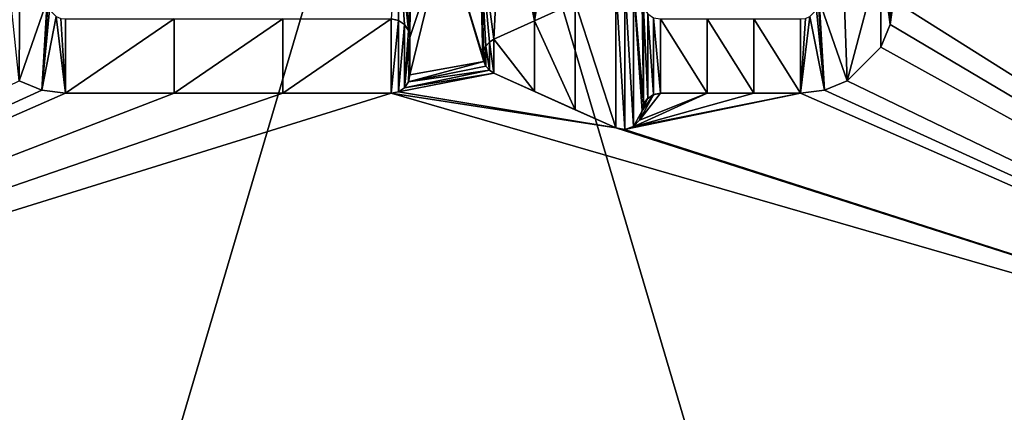
# Model space of a CAD drawing. Units: inches. Extents: x -16 to 16, y -16 to 16.
# Drawn here: x -0.2 to 0.2, y -9.6 to -9.4 of the extents above; entities that cross this region are included whole.
import ezdxf

# ---------------------------------------------------------------- set-up
doc = ezdxf.new("R2010")
doc.units = ezdxf.units.IN
doc.header["$MEASUREMENT"] = 0
for name, color, linetype in [('TABLE-BASE', 6, 'Continuous'), ('TABLE-BASEINNER', 6, 'Continuous'), ('TABLE-TOP', 6, 'Continuous')]:
    doc.layers.add(name, color=color, linetype=linetype)

msp = doc.modelspace()

# ---------------------------------------------------------------- linework, layer by layer
at = {"layer": 'TABLE-BASE'}
for points in [[(0.19531, -9.3819, 0.87329), (0.32726, -8.90093, 0.91502), (0.49213, -9.56847, 0.85604)], [(-0.00682, -9.10786, 0.89744), (-0.00984, -9.39764, 0.87209), (-0.01476, -9.23495, 0.88632)], [(-0.00682, -9.10786, 0.89744), (0.00492, -9.35268, 0.87602), (-0.00984, -9.39764, 0.87209)], [(-1.24185, -9.19928, 1.02837), (-0.65461, -11.41207, 0.84043), (0, -9.19934, 1.03566)], [(0, -9.19934, 1.03566), (-0.65461, -11.41207, 0.84043), (0.65461, -11.41207, 0.84043)], [(0, -9.19934, 1.03566), (0.65461, -11.41207, 0.84043), (1.24185, -9.19928, 1.02837)], [(-0.01476, -9.23495, 0.88632), (-0.00984, -9.39764, 0.87209), (-0.01476, -9.35268, 0.87602)], [(0.02953, -9.32262, 0.87865), (0.0258, -9.39833, 0.87203), (0.01969, -9.35268, 0.87602)], [(0.0258, -9.39833, 0.87203), (0.02953, -9.32262, 0.87865), (0.04303, -9.39058, 0.8727)], [(0.04303, -9.39058, 0.8727), (0.02953, -9.32262, 0.87865), (0.04183, -9.32262, 0.87864)], [(0.04303, -9.39058, 0.8727), (0.04183, -9.32262, 0.87864), (0.05413, -9.32262, 0.87864)], [(0.04303, -9.39058, 0.8727), (0.05413, -9.32262, 0.87864), (0.06025, -9.38283, 0.87337)], [(0.17568, -9.41594, 0.85849), (0.16381, -9.38189, 0.86149), (0.17266, -9.33212, 0.86583)], [(0.17568, -9.41594, 0.85849), (0.17266, -9.33212, 0.86583), (0.19003, -9.3622, 0.86316)], [(-0.17514, -9.33641, 0.86545), (-0.17568, -9.41594, 0.85849), (-0.18258, -9.3493, 0.86431)], [(-0.17514, -9.33641, 0.86545), (-0.16381, -9.38189, 0.86149), (-0.17568, -9.41594, 0.85849)], [(-0.01771, -9.38976, 0.87278), (-0.01476, -9.35268, 0.87602), (-0.0147, -9.39037, 0.87272)], [(-0.01476, -9.35268, 0.87602), (-0.00984, -9.39764, 0.87209), (-0.01044, -9.39463, 0.87235)], [(-0.01476, -9.35268, 0.87602), (-0.01044, -9.39463, 0.87235), (-0.01214, -9.39208, 0.87258)], [(-0.0147, -9.39037, 0.87272), (-0.01476, -9.35268, 0.87602), (-0.01214, -9.39208, 0.87258)], [(0.00492, -9.35268, 0.87602), (0.02148, -9.40773, 0.8712), (-0.00984, -9.41339, 0.87071)], [(-0.00984, -9.41339, 0.87071), (-0.00984, -9.39764, 0.87209), (0.00492, -9.35268, 0.87602)], [(0.01969, -9.35268, 0.87602), (0.02116, -9.40551, 0.8714), (0.00492, -9.35268, 0.87602)], [(0.00492, -9.35268, 0.87602), (0.02116, -9.40551, 0.8714), (0.02148, -9.40773, 0.8712)], [(0.01969, -9.35268, 0.87602), (0.0258, -9.39833, 0.87203), (0.02389, -9.39955, 0.87192)], [(0.01969, -9.35268, 0.87602), (0.02389, -9.39955, 0.87192), (0.02243, -9.40122, 0.87177)], [(0.02243, -9.40122, 0.87177), (0.02147, -9.4033, 0.87159), (0.01969, -9.35268, 0.87602)], [(0.01969, -9.35268, 0.87602), (0.02147, -9.4033, 0.87159), (0.02116, -9.40551, 0.8714)], [(0.19003, -9.3622, 0.86316), (0.18997, -9.40166, 0.85971), (0.17568, -9.41594, 0.85849)], [(0.19003, -9.3622, 0.86316), (0.19397, -9.39203, 0.86055), (0.18997, -9.40166, 0.85971)], [(0.194, -9.37186, 0.86231), (0.19397, -9.39203, 0.86055), (0.19003, -9.3622, 0.86316)], [(0.08132, -9.37441, 0.86223), (0.08132, -9.43662, 0.85679), (0.07748, -9.37508, 0.86218)], [(0.08506, -9.3757, 0.86212), (0.08506, -9.43533, 0.8569), (0.08132, -9.37441, 0.86223)], [(0.08132, -9.37441, 0.86223), (0.08506, -9.43533, 0.8569), (0.08132, -9.43662, 0.85679)], [(0.194, -9.37186, 0.86231), (0.19531, -9.3819, 0.86143), (0.19397, -9.39203, 0.86055)], [(0.07748, -9.37508, 0.86218), (0.07748, -9.43595, 0.85685), (0.06025, -9.38283, 0.86151)], [(0.07748, -9.37508, 0.86218), (0.08132, -9.43662, 0.85679), (0.07748, -9.43595, 0.85685)], [(0.08866, -9.42866, 0.85748), (0.08506, -9.43533, 0.8569), (0.08506, -9.3757, 0.86212)], [(0.08866, -9.42866, 0.85748), (0.08506, -9.3757, 0.86212), (0.08934, -9.42578, 0.85773)], [(0.08934, -9.42578, 0.85773), (0.08506, -9.3757, 0.86212), (0.08866, -9.38236, 0.86153)], [(-0.17568, -9.41594, 0.85849), (-0.16381, -9.38189, 0.86149), (-0.16602, -9.41994, 0.85815)], [(-0.16602, -9.41994, 0.85815), (-0.16381, -9.38189, 0.86149), (-0.16354, -9.38392, 0.86131)], [(0.06025, -9.38283, 0.86151), (0.06025, -9.4282, 0.85754), (0.04303, -9.39058, 0.86084)], [(0.04303, -9.39058, 0.86084), (0.04303, -9.39058, 0.8727), (0.06025, -9.38283, 0.86151)], [(0.06025, -9.38283, 0.86151), (0.04303, -9.39058, 0.8727), (0.06025, -9.38283, 0.87337)], [(0.06025, -9.38283, 0.86151), (0.07748, -9.43595, 0.85685), (0.06025, -9.4282, 0.85754)], [(0.08934, -9.42578, 0.85773), (0.08866, -9.38236, 0.86153), (0.08933, -9.38524, 0.86128)], [(0.16354, -9.38392, 0.86131), (0.16381, -9.38189, 0.86149), (0.16602, -9.41994, 0.85815)], [(0.16602, -9.41994, 0.85815), (0.16381, -9.38189, 0.86149), (0.17568, -9.41594, 0.85849)], [(0.19397, -9.39203, 0.8724), (0.19531, -9.3819, 0.87329), (0.49213, -9.56847, 0.85604)], [(0.19397, -9.39203, 0.8724), (0.19397, -9.39203, 0.86055), (0.19531, -9.3819, 0.86143)], [(0.19397, -9.39203, 0.8724), (0.19531, -9.3819, 0.86143), (0.19531, -9.3819, 0.87329)], [(-0.16602, -9.41994, 0.85815), (-0.16354, -9.38392, 0.86131), (-0.16274, -9.38584, 0.86114)], [(-0.16274, -9.38584, 0.86114), (-0.15989, -9.3887, 0.8609), (-0.16602, -9.41994, 0.85815)], [(0.08934, -9.42578, 0.85773), (0.08933, -9.38524, 0.86128), (0.09106, -9.4234, 0.85794)], [(0.09106, -9.4234, 0.85794), (0.08933, -9.38524, 0.86128), (0.09105, -9.38762, 0.86107)], [(0.16602, -9.41994, 0.85815), (0.15989, -9.3887, 0.8609), (0.16274, -9.38584, 0.86114)], [(0.16602, -9.41994, 0.85815), (0.16274, -9.38584, 0.86114), (0.16354, -9.38392, 0.86131)], [(-0.16602, -9.41994, 0.85815), (-0.15989, -9.3887, 0.8609), (-0.15594, -9.42126, 0.85805)], [(-0.15594, -9.42126, 0.85805), (-0.15989, -9.3887, 0.8609), (-0.15795, -9.3895, 0.86083)], [(-0.15594, -9.42126, 0.85805), (-0.15795, -9.3895, 0.86083), (-0.15594, -9.38976, 0.86081)], [(-0.15594, -9.38976, 0.86081), (-0.10986, -9.38976, 0.86087), (-0.15594, -9.42126, 0.85805)], [(-0.15594, -9.42126, 0.85805), (-0.10986, -9.38976, 0.86087), (-0.10986, -9.42126, 0.85811)], [(-0.10986, -9.42126, 0.85811), (-0.10986, -9.38976, 0.86087), (-0.06379, -9.38976, 0.8609)], [(-0.10986, -9.42126, 0.85811), (-0.06379, -9.38976, 0.8609), (-0.06379, -9.42126, 0.85815)], [(-0.06379, -9.42126, 0.85815), (-0.06379, -9.38976, 0.8609), (-0.01772, -9.38976, 0.86092)], [(-0.06379, -9.42126, 0.85815), (-0.01772, -9.38976, 0.86092), (-0.01772, -9.42126, 0.85816)], [(-0.01772, -9.42126, 0.85816), (-0.01772, -9.38976, 0.86092), (-0.0147, -9.39036, 0.86087)], [(-0.01772, -9.38976, 0.86092), (-0.01771, -9.38976, 0.87278), (-0.0147, -9.39036, 0.86087)], [(-0.01772, -9.42126, 0.85816), (-0.0147, -9.39036, 0.86087), (-0.0147, -9.42066, 0.85822)], [(-0.0147, -9.39036, 0.86087), (-0.01771, -9.38976, 0.87278), (-0.0147, -9.39037, 0.87272)], [(-0.0147, -9.42066, 0.85822), (-0.0147, -9.39036, 0.86087), (-0.01214, -9.39207, 0.86072)], [(-0.0147, -9.39036, 0.86087), (-0.0147, -9.39037, 0.87272), (-0.01214, -9.39207, 0.86072)], [(-0.01214, -9.39207, 0.86072), (-0.0147, -9.39037, 0.87272), (-0.01214, -9.39208, 0.87258)], [(0.04303, -9.39058, 0.86084), (0.04303, -9.42044, 0.85823), (0.0258, -9.39833, 0.86017)], [(0.0258, -9.39833, 0.86017), (0.0258, -9.39833, 0.87203), (0.04303, -9.39058, 0.86084)], [(0.04303, -9.39058, 0.86084), (0.0258, -9.39833, 0.87203), (0.04303, -9.39058, 0.8727)], [(0.04303, -9.39058, 0.86084), (0.06025, -9.4282, 0.85754), (0.04303, -9.42044, 0.85823)], [(0.09106, -9.4234, 0.85794), (0.09105, -9.38762, 0.86107), (0.09356, -9.42181, 0.85808)], [(0.09356, -9.42181, 0.85808), (0.09105, -9.38762, 0.86107), (0.09355, -9.38921, 0.86093)], [(0.09356, -9.42181, 0.85808), (0.09355, -9.38921, 0.86093), (0.09646, -9.42126, 0.85812)], [(0.09646, -9.42126, 0.85812), (0.09355, -9.38921, 0.86093), (0.09646, -9.38976, 0.86088)], [(0.09646, -9.42126, 0.85812), (0.09646, -9.38976, 0.86088), (0.11628, -9.42126, 0.8581)], [(0.11628, -9.42126, 0.8581), (0.09646, -9.38976, 0.86088), (0.11628, -9.38976, 0.86086)], [(0.11628, -9.42126, 0.8581), (0.11628, -9.38976, 0.86086), (0.13611, -9.42126, 0.85808)], [(0.13611, -9.42126, 0.85808), (0.11628, -9.38976, 0.86086), (0.13611, -9.38976, 0.86084)], [(0.13611, -9.42126, 0.85808), (0.13611, -9.38976, 0.86084), (0.15594, -9.42126, 0.85805)], [(0.15594, -9.42126, 0.85805), (0.13611, -9.38976, 0.86084), (0.15594, -9.38976, 0.86081)], [(0.15795, -9.3895, 0.86083), (0.15989, -9.3887, 0.8609), (0.15594, -9.42126, 0.85805)], [(0.15594, -9.42126, 0.85805), (0.15989, -9.3887, 0.8609), (0.16602, -9.41994, 0.85815)], [(0.15594, -9.42126, 0.85805), (0.15594, -9.38976, 0.86081), (0.15795, -9.3895, 0.86083)], [(-0.0147, -9.42066, 0.85822), (-0.01214, -9.39207, 0.86072), (-0.01214, -9.41895, 0.85837)], [(-0.01214, -9.41895, 0.85837), (-0.01214, -9.39207, 0.86072), (-0.01044, -9.39463, 0.8605)], [(-0.01214, -9.39207, 0.86072), (-0.01214, -9.39208, 0.87258), (-0.01044, -9.39463, 0.8605)], [(-0.01044, -9.39463, 0.8605), (-0.01214, -9.39208, 0.87258), (-0.01044, -9.39463, 0.87235)], [(-0.01214, -9.41895, 0.85837), (-0.01044, -9.39463, 0.8605), (-0.00984, -9.39764, 0.86023)], [(-0.01044, -9.39463, 0.8605), (-0.01044, -9.39463, 0.87235), (-0.00984, -9.39764, 0.86023)], [(-0.00984, -9.39764, 0.86023), (-0.01044, -9.39463, 0.87235), (-0.00984, -9.39764, 0.87209)], [(0.49213, -9.56847, 0.85604), (0.18997, -9.40166, 0.87157), (0.19397, -9.39203, 0.8724)], [(0.18997, -9.40166, 0.87157), (0.18997, -9.40166, 0.85971), (0.19397, -9.39203, 0.86055)], [(0.18997, -9.40166, 0.87157), (0.19397, -9.39203, 0.86055), (0.19397, -9.39203, 0.8724)], [(-0.00984, -9.39764, 0.86023), (-0.01044, -9.41639, 0.85859), (-0.01214, -9.41895, 0.85837)], [(-0.00984, -9.41339, 0.85885), (-0.01044, -9.41639, 0.85859), (-0.00984, -9.39764, 0.86023)], [(-0.00984, -9.39764, 0.87209), (-0.00984, -9.41339, 0.87071), (-0.00984, -9.39764, 0.86023)], [(-0.00984, -9.39764, 0.86023), (-0.00984, -9.41339, 0.87071), (-0.00984, -9.41339, 0.85885)], [(0.02389, -9.39955, 0.86006), (0.02389, -9.41147, 0.85902), (0.02243, -9.40122, 0.85992)], [(0.02389, -9.39955, 0.87192), (0.02389, -9.39955, 0.86006), (0.02243, -9.40122, 0.87177)], [(0.02243, -9.40122, 0.87177), (0.02389, -9.39955, 0.86006), (0.02243, -9.40122, 0.85992)], [(0.0258, -9.39833, 0.86017), (0.0258, -9.41269, 0.85891), (0.02389, -9.39955, 0.86006)], [(0.0258, -9.39833, 0.87203), (0.0258, -9.39833, 0.86017), (0.02389, -9.39955, 0.87192)], [(0.02389, -9.39955, 0.87192), (0.0258, -9.39833, 0.86017), (0.02389, -9.39955, 0.86006)], [(0.02389, -9.39955, 0.86006), (0.0258, -9.41269, 0.85891), (0.02389, -9.41147, 0.85902)], [(0.0258, -9.39833, 0.86017), (0.04303, -9.42044, 0.85823), (0.0258, -9.41269, 0.85891)], [(0.02147, -9.4033, 0.85974), (0.02148, -9.40773, 0.85935), (0.02116, -9.40551, 0.85954)], [(0.02147, -9.4033, 0.87159), (0.02147, -9.4033, 0.85974), (0.02116, -9.40551, 0.8714)], [(0.02116, -9.40551, 0.8714), (0.02147, -9.4033, 0.85974), (0.02116, -9.40551, 0.85954)], [(0.02243, -9.40122, 0.85992), (0.02243, -9.4098, 0.85917), (0.02147, -9.4033, 0.85974)], [(0.02243, -9.40122, 0.87177), (0.02243, -9.40122, 0.85992), (0.02147, -9.4033, 0.87159)], [(0.02147, -9.4033, 0.87159), (0.02243, -9.40122, 0.85992), (0.02147, -9.4033, 0.85974)], [(0.02147, -9.4033, 0.85974), (0.02243, -9.4098, 0.85917), (0.02148, -9.40773, 0.85935)], [(0.02243, -9.40122, 0.85992), (0.02389, -9.41147, 0.85902), (0.02243, -9.4098, 0.85917)], [(0.49213, -9.56847, 0.85604), (0.17568, -9.41594, 0.87034), (0.18997, -9.40166, 0.87157)], [(0.17568, -9.41594, 0.87034), (0.17568, -9.41594, 0.85849), (0.18997, -9.40166, 0.85971)], [(0.17568, -9.41594, 0.87034), (0.18997, -9.40166, 0.85971), (0.18997, -9.40166, 0.87157)], [(-0.00984, -9.41339, 0.87071), (0.02148, -9.40773, 0.8712), (-0.01044, -9.41639, 0.87045)], [(-0.01044, -9.41639, 0.87045), (0.02148, -9.40773, 0.8712), (0.02243, -9.4098, 0.87102)], [(0.02116, -9.40551, 0.8714), (0.02116, -9.40551, 0.85954), (0.02148, -9.40773, 0.8712)], [(0.02148, -9.40773, 0.8712), (0.02116, -9.40551, 0.85954), (0.02148, -9.40773, 0.85935)], [(0.02148, -9.40773, 0.8712), (0.02148, -9.40773, 0.85935), (0.02243, -9.4098, 0.87102)], [(0.02243, -9.4098, 0.87102), (0.02148, -9.40773, 0.85935), (0.02243, -9.4098, 0.85917)], [(-0.01044, -9.41639, 0.87045), (0.02389, -9.41147, 0.87088), (-0.01214, -9.41895, 0.87022)], [(-0.01214, -9.41895, 0.87022), (0.02389, -9.41147, 0.87088), (0.0258, -9.41269, 0.87077)], [(-0.01044, -9.41639, 0.87045), (0.02243, -9.4098, 0.87102), (0.02389, -9.41147, 0.87088)], [(0.02243, -9.4098, 0.87102), (0.02243, -9.4098, 0.85917), (0.02389, -9.41147, 0.87088)], [(0.02389, -9.41147, 0.87088), (0.02243, -9.4098, 0.85917), (0.02389, -9.41147, 0.85902)], [(0.02389, -9.41147, 0.87088), (0.02389, -9.41147, 0.85902), (0.0258, -9.41269, 0.87077)], [(0.0258, -9.41269, 0.87077), (0.02389, -9.41147, 0.85902), (0.0258, -9.41269, 0.85891)], [(-0.49213, -9.56847, 0.85604), (-0.17568, -9.41594, 0.87034), (-0.16602, -9.41994, 0.87001)], [(-0.17568, -9.41594, 0.87034), (-0.17568, -9.41594, 0.85849), (-0.16602, -9.41994, 0.87001)], [(-0.16602, -9.41994, 0.87001), (-0.17568, -9.41594, 0.85849), (-0.16602, -9.41994, 0.85815)], [(-0.01214, -9.41895, 0.87022), (0.0258, -9.41269, 0.87077), (-0.0147, -9.42066, 0.87007)], [(-0.0147, -9.42066, 0.87007), (0.0258, -9.41269, 0.87077), (0.07748, -9.43595, 0.86871)], [(-0.01044, -9.41639, 0.85859), (-0.01044, -9.41639, 0.87045), (-0.01214, -9.41895, 0.87022)], [(-0.01044, -9.41639, 0.85859), (-0.01214, -9.41895, 0.87022), (-0.01214, -9.41895, 0.85837)], [(-0.00984, -9.41339, 0.87071), (-0.01044, -9.41639, 0.87045), (-0.00984, -9.41339, 0.85885)], [(-0.00984, -9.41339, 0.85885), (-0.01044, -9.41639, 0.87045), (-0.01044, -9.41639, 0.85859)], [(0.0258, -9.41269, 0.87077), (0.04303, -9.42044, 0.87009), (0.07748, -9.43595, 0.86871)], [(0.04303, -9.42044, 0.85823), (0.04303, -9.42044, 0.87009), (0.0258, -9.41269, 0.85891)], [(0.0258, -9.41269, 0.85891), (0.04303, -9.42044, 0.87009), (0.0258, -9.41269, 0.87077)], [(0.16602, -9.41994, 0.87001), (0.17568, -9.41594, 0.87034), (0.49213, -9.56847, 0.85604)], [(0.16602, -9.41994, 0.87001), (0.16602, -9.41994, 0.85815), (0.17568, -9.41594, 0.85849)], [(0.16602, -9.41994, 0.87001), (0.17568, -9.41594, 0.85849), (0.17568, -9.41594, 0.87034)], [(-0.49213, -9.56847, 0.85604), (-0.16602, -9.41994, 0.87001), (-0.15594, -9.42126, 0.86991)], [(-0.16602, -9.41994, 0.87001), (-0.16602, -9.41994, 0.85815), (-0.15594, -9.42126, 0.86991)], [(-0.15594, -9.42126, 0.86991), (-0.16602, -9.41994, 0.85815), (-0.15594, -9.42126, 0.85805)], [(-0.0147, -9.42066, 0.87007), (0.07748, -9.43595, 0.86871), (-0.01772, -9.42126, 0.87002)], [(-0.0147, -9.42066, 0.85822), (-0.0147, -9.42066, 0.87007), (-0.01772, -9.42126, 0.87002)], [(-0.0147, -9.42066, 0.85822), (-0.01772, -9.42126, 0.87002), (-0.01772, -9.42126, 0.85816)], [(-0.01214, -9.41895, 0.85837), (-0.01214, -9.41895, 0.87022), (-0.0147, -9.42066, 0.87007)], [(-0.01214, -9.41895, 0.85837), (-0.0147, -9.42066, 0.87007), (-0.0147, -9.42066, 0.85822)], [(0.07748, -9.43595, 0.86871), (0.04303, -9.42044, 0.87009), (0.06025, -9.4282, 0.8694)], [(0.06025, -9.4282, 0.85754), (0.06025, -9.4282, 0.8694), (0.04303, -9.42044, 0.85823)], [(0.04303, -9.42044, 0.85823), (0.06025, -9.4282, 0.8694), (0.04303, -9.42044, 0.87009)], [(0.16602, -9.41994, 0.87001), (0.49213, -9.56847, 0.85604), (0.15594, -9.42126, 0.86991)], [(0.15594, -9.42126, 0.85805), (0.16602, -9.41994, 0.85815), (0.15594, -9.42126, 0.86991)], [(0.15594, -9.42126, 0.86991), (0.16602, -9.41994, 0.85815), (0.16602, -9.41994, 0.87001)], [(-0.49213, -9.56847, 0.85604), (-0.01772, -9.42126, 0.87002), (0.49213, -9.56847, 0.85604)], [(-0.15594, -9.42126, 0.86991), (-0.10986, -9.42126, 0.86997), (-0.49213, -9.56847, 0.85604)], [(-0.49213, -9.56847, 0.85604), (-0.10986, -9.42126, 0.86997), (-0.06379, -9.42126, 0.87)], [(-0.49213, -9.56847, 0.85604), (-0.06379, -9.42126, 0.87), (-0.01772, -9.42126, 0.87002)], [(-0.10986, -9.42126, 0.85811), (-0.10986, -9.42126, 0.86997), (-0.15594, -9.42126, 0.86991)], [(-0.10986, -9.42126, 0.85811), (-0.15594, -9.42126, 0.86991), (-0.15594, -9.42126, 0.85805)], [(-0.06379, -9.42126, 0.85815), (-0.06379, -9.42126, 0.87), (-0.10986, -9.42126, 0.86997)], [(-0.06379, -9.42126, 0.85815), (-0.10986, -9.42126, 0.86997), (-0.10986, -9.42126, 0.85811)], [(-0.01772, -9.42126, 0.87002), (-0.06379, -9.42126, 0.87), (-0.01772, -9.42126, 0.85816)], [(-0.01772, -9.42126, 0.85816), (-0.06379, -9.42126, 0.87), (-0.06379, -9.42126, 0.85815)], [(0.49213, -9.56847, 0.85604), (-0.01772, -9.42126, 0.87002), (0.07748, -9.43595, 0.86871)], [(0.15594, -9.42126, 0.86991), (0.49213, -9.56847, 0.85604), (0.08126, -9.43662, 0.86865)], [(0.15594, -9.42126, 0.86991), (0.08126, -9.43662, 0.86865), (0.08496, -9.4354, 0.86875)], [(0.08757, -9.43262, 0.86899), (0.11627, -9.42126, 0.86996), (0.08496, -9.4354, 0.86875)], [(0.08496, -9.4354, 0.86875), (0.11627, -9.42126, 0.86996), (0.1361, -9.42126, 0.86994)], [(0.08496, -9.4354, 0.86875), (0.1361, -9.42126, 0.86994), (0.15594, -9.42126, 0.86991)], [(0.08757, -9.43262, 0.86899), (0.09348, -9.42184, 0.86993), (0.09643, -9.42126, 0.86998)], [(0.08757, -9.43262, 0.86899), (0.09643, -9.42126, 0.86998), (0.11627, -9.42126, 0.86996)], [(0.08858, -9.42889, 0.86932), (0.09348, -9.42184, 0.86993), (0.08757, -9.43262, 0.86899)], [(0.08858, -9.42889, 0.86932), (0.09096, -9.42349, 0.86979), (0.09348, -9.42184, 0.86993)], [(0.08926, -9.42595, 0.86958), (0.09096, -9.42349, 0.86979), (0.08858, -9.42889, 0.86932)], [(0.08926, -9.42595, 0.86958), (0.08934, -9.42578, 0.85773), (0.09096, -9.42349, 0.86979)], [(0.09096, -9.42349, 0.86979), (0.08934, -9.42578, 0.85773), (0.09106, -9.4234, 0.85794)], [(0.09096, -9.42349, 0.86979), (0.09106, -9.4234, 0.85794), (0.09348, -9.42184, 0.86993)], [(0.09348, -9.42184, 0.86993), (0.09106, -9.4234, 0.85794), (0.09356, -9.42181, 0.85808)], [(0.09348, -9.42184, 0.86993), (0.09356, -9.42181, 0.85808), (0.09643, -9.42126, 0.86998)], [(0.09643, -9.42126, 0.86998), (0.09356, -9.42181, 0.85808), (0.09646, -9.42126, 0.85812)], [(0.09643, -9.42126, 0.86998), (0.09646, -9.42126, 0.85812), (0.11627, -9.42126, 0.86996)], [(0.11627, -9.42126, 0.86996), (0.09646, -9.42126, 0.85812), (0.11628, -9.42126, 0.8581)], [(0.11627, -9.42126, 0.86996), (0.11628, -9.42126, 0.8581), (0.1361, -9.42126, 0.86994)], [(0.1361, -9.42126, 0.86994), (0.11628, -9.42126, 0.8581), (0.13611, -9.42126, 0.85808)], [(0.1361, -9.42126, 0.86994), (0.13611, -9.42126, 0.85808), (0.15594, -9.42126, 0.86991)], [(0.15594, -9.42126, 0.86991), (0.13611, -9.42126, 0.85808), (0.15594, -9.42126, 0.85805)], [(0.07748, -9.43595, 0.85685), (0.07748, -9.43595, 0.86871), (0.06025, -9.4282, 0.85754)], [(0.06025, -9.4282, 0.85754), (0.07748, -9.43595, 0.86871), (0.06025, -9.4282, 0.8694)], [(0.08766, -9.43246, 0.85715), (0.08506, -9.43533, 0.8569), (0.08866, -9.42866, 0.85748)], [(0.08757, -9.43262, 0.86899), (0.08766, -9.43246, 0.85715), (0.08858, -9.42889, 0.86932)], [(0.08858, -9.42889, 0.86932), (0.08766, -9.43246, 0.85715), (0.08866, -9.42866, 0.85748)], [(0.08858, -9.42889, 0.86932), (0.08866, -9.42866, 0.85748), (0.08926, -9.42595, 0.86958)], [(0.08926, -9.42595, 0.86958), (0.08866, -9.42866, 0.85748), (0.08934, -9.42578, 0.85773)], [(0.08496, -9.4354, 0.86875), (0.08506, -9.43533, 0.8569), (0.08757, -9.43262, 0.86899)], [(0.08757, -9.43262, 0.86899), (0.08506, -9.43533, 0.8569), (0.08766, -9.43246, 0.85715)], [(0.49213, -9.56847, 0.85604), (0.07748, -9.43595, 0.86871), (0.08126, -9.43662, 0.86865)], [(0.07748, -9.43595, 0.86871), (0.07748, -9.43595, 0.85685), (0.08126, -9.43662, 0.86865)], [(0.08126, -9.43662, 0.86865), (0.07748, -9.43595, 0.85685), (0.08132, -9.43662, 0.85679)], [(0.08126, -9.43662, 0.86865), (0.08132, -9.43662, 0.85679), (0.08496, -9.4354, 0.86875)], [(0.08496, -9.4354, 0.86875), (0.08132, -9.43662, 0.85679), (0.08506, -9.43533, 0.8569)]]:
    msp.add_3dface(points, dxfattribs=at)
at = {"layer": 'TABLE-BASEINNER'}
for points in [[(-0.27665, -2.22476, 26.29517), (-0.05824, -2.24114, 26.29517), (-0.81594, -9.59846, 26.95472), (-2.00161, -9.42284, 26.95472)], [(0.1137, -2.23814, 26.29517), (0.28489, -2.22372, 26.29517), (1.78375, -9.46649, 26.95472), (0.49078, -9.6199, 26.95472)], [(0.49078, -9.6199, 26.95472), (-0.81594, -9.59846, 26.95472), (-0.05824, -2.24114, 26.29517), (0.1137, -2.23814, 26.29517)], [(0.43312, -8.53395, 27.0158), (0.4858, -9.60609, 27.11158), (-0.81092, -9.58484, 27.11158), (-0.76504, -8.51149, 27.0158)]]:
    msp.add_3dface(points, dxfattribs=at)
at = {"layer": 'TABLE-TOP', "invisible_edges": 5}
for points in [[(15.45481, -4.1411, 28.03144), (-11.31371, -11.31371, 28.03144), (-13.85641, -8, 28.03144), (16, 0, 28.03144)], [(16, 0, 27.2716), (-13.85641, -8, 27.2716), (-11.31371, -11.31371, 27.2716), (15.45481, -4.1411, 27.2716)], [(-8, -13.85641, 28.03144), (13.85641, -8, 28.03144), (15.45481, -4.1411, 28.03144), (-11.31371, -11.31371, 28.03144)], [(-11.31371, -11.31371, 27.2716), (15.45481, -4.1411, 27.2716), (13.85641, -8, 27.2716), (-8, -13.85641, 27.2716)], [(11.31371, -11.31371, 28.03144), (-4.1411, -15.45481, 28.03144), (-8, -13.85641, 28.03144), (13.85641, -8, 28.03144)], [(13.85641, -8, 27.2716), (-8, -13.85641, 27.2716), (-4.1411, -15.45481, 27.2716), (11.31371, -11.31371, 27.2716)]]:
    msp.add_3dface(points, dxfattribs=at)

doc.saveas('drawing.dxf')
